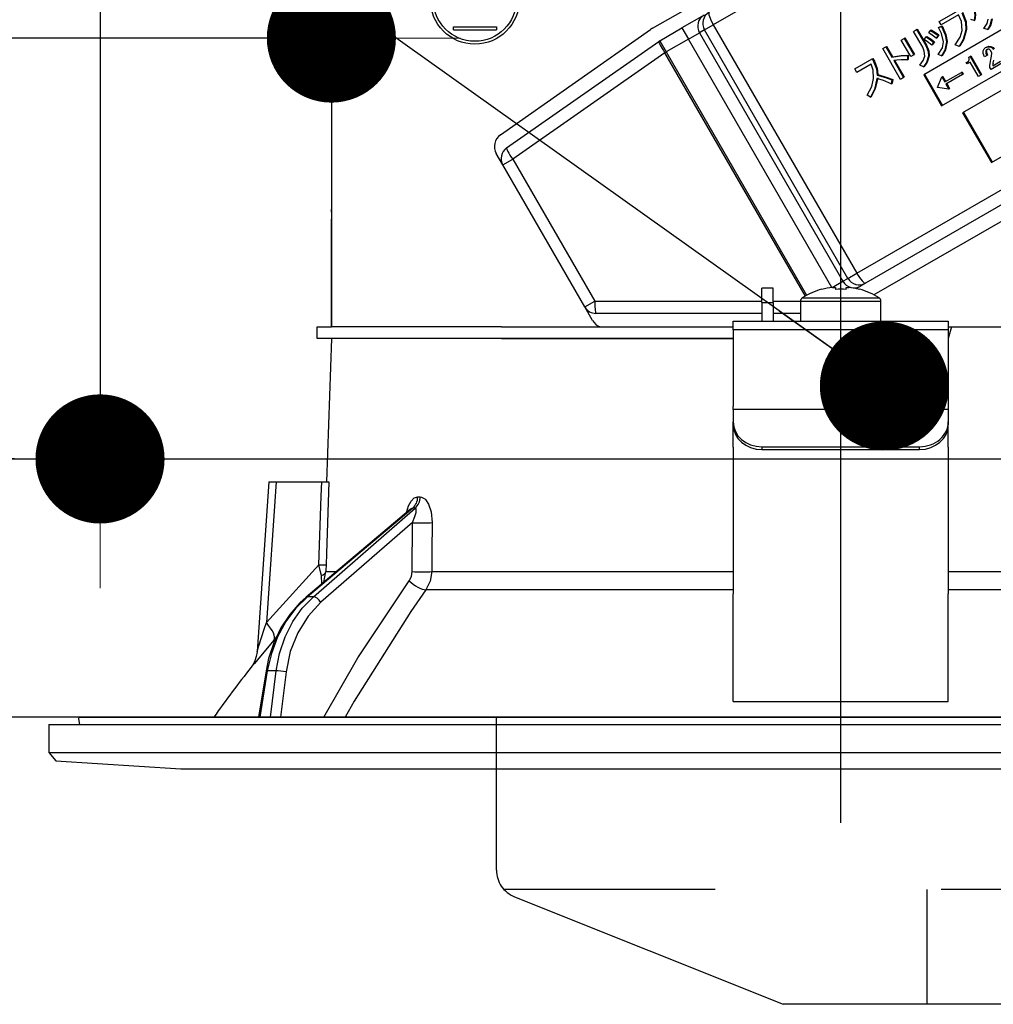
# Model space of a CAD drawing. Units: millimetres. Extents: x 210 to 6060, y -676 to 4299.
# Drawn here: x 3117 to 3185, y 2640 to 2708 of the extents above; entities that cross this region are included whole.
import ezdxf

# ---------------------------------------------------------------- set-up
doc = ezdxf.new("R2010")
doc.units = ezdxf.units.MM
doc.header["$LTSCALE"] = 3.75
doc.linetypes.add('DASHDOT', pattern=[50.5, 30, -9, 2.5, -9])
doc.linetypes.add('HIDDEN', pattern=[12.6, 8.4, -4.2])
doc.layers.add('1', color=7, linetype='Continuous', lineweight=9)
doc.layers.add('2', color=136, linetype='Continuous', lineweight=9, true_color=0x008080)
doc.layers.add('3', color=216, linetype='Continuous', lineweight=9, true_color=0x800080)
doc.styles.get("Standard").update_dxf_attribs({"font": 'txt', "bigfont": 'bigfont'})
doc.styles.add('ＭＳ ゴシック', font='txt')
doc.dimstyles.get("Standard").update_dxf_attribs({"dimtxt": 0.18, "dimasz": 0.18, "dimexe": 0.18, "dimexo": 0.0625, "dimgap": 0.09, "dimtad": 0, "dimtih": 1, "dimtoh": 1, "dimdec": 4, "dimzin": 0, "dimdsep": 46, "dimtxsty": 'Standard', "dimcen": 0.09, "dimadec": 0, "dimazin": 0, "dimtfac": 1, "dimtdec": 4, "dimtofl": 0, "dimtmove": 0, "dimatfit": 3, "dimfxl": 1, "dimtolj": 1, "dimtzin": 0, "dimarcsym": 0})

# ---------------------------------------------------------------- blocks, each defined once
blk = doc.blocks.new('_DOT')
at = {"color": 0}
blk.add_line((-0.5, 0), (-1, 0), dxfattribs=at)
at = {"color": 0, "const_width": 0.5}
blk.add_lwpolyline([(-0.25, 0, 1), (0.25, 0, 1)], format="xyb", close=True, dxfattribs=at)
blk = doc.blocks.new('Dim23')
at = {"layer": '1', "color": 7, "linetype": 'Continuous', "lineweight": 30}
for p, q in [((3532.651, 2692.5), (3532.651, 2985)), ((3550.651, 2692.5), (3550.651, 2985)), ((3550.651, 2970), (3473.401, 2970))]:
    blk.add_line(p, q, dxfattribs=at)
at = {"layer": '1', "color": 7, "linetype": 'Continuous', "lineweight": 30, "xscale": 9, "yscale": 9, "zscale": 9}
for p, rotation in [((3532.651, 2970), 359.9999999999995), ((3550.651, 2970), 179.9999999999997)]:
    blk.add_blockref('_DOT', p, dxfattribs=dict(at, rotation=rotation))
at = {"layer": '1', "color": 7, "linetype": 'Continuous', "lineweight": 9, "insert": (3525.901, 2962.5), "char_height": 52.5, "width": 387.5, "attachment_point": 3, "style": 'ＭＳ ゴシック'}
blk.add_mtext('18', dxfattribs=at)
blk = doc.blocks.new('Dim27')
at = {"layer": '1', "color": 7, "linetype": 'Continuous', "lineweight": 30}
for p, q in [((3282.651, 2692.5), (3282.651, 2985)), ((3532.651, 2692.5), (3532.651, 2985)), ((3532.651, 2970), (3282.651, 2970))]:
    blk.add_line(p, q, dxfattribs=at)
at = {"layer": '1', "color": 7, "linetype": 'Continuous', "lineweight": 30, "xscale": 9, "yscale": 9, "zscale": 9}
for p, rotation in [((3282.651, 2970), 179.9999999999997), ((3532.651, 2970), 359.9999999999995)]:
    blk.add_blockref('_DOT', p, dxfattribs=dict(at, rotation=rotation))
at = {"layer": '1', "color": 7, "linetype": 'Continuous', "lineweight": 9, "insert": (3407.651, 2970), "char_height": 52.5, "width": 675, "attachment_point": 8, "style": 'ＭＳ ゴシック'}
blk.add_mtext('250', dxfattribs=at)
blk = doc.blocks.new('Dim39')
at = {"layer": '3', "color": 216, "linetype": 'Continuous', "lineweight": 30, "true_color": 0x800080}
for p, q in [((3062.651, 2692.5), (3062.651, 3160.442)), ((3300.651, 2912.41), (3300.651, 3160.442)), ((3300.651, 3145.442), (3062.651, 3145.442))]:
    blk.add_line(p, q, dxfattribs=at)
at = {"layer": '3', "color": 216, "linetype": 'Continuous', "lineweight": 30, "true_color": 0x800080, "xscale": 9, "yscale": 9, "zscale": 9}
for p, rotation in [((3062.651, 3145.442), 179.9999999999998), ((3300.651, 3145.442), 359.9999999999997)]:
    blk.add_blockref('_DOT', p, dxfattribs=dict(at, rotation=rotation))
at = {"layer": '3', "color": 216, "linetype": 'Continuous', "lineweight": 9, "true_color": 0x800080, "insert": (3181.651, 3145.442), "char_height": 52.5, "width": 675, "attachment_point": 8, "style": 'ＭＳ ゴシック'}
blk.add_mtext('238', dxfattribs=at)
blk = doc.blocks.new('Dim40')
at = {"layer": '3', "color": 216, "linetype": 'Continuous', "lineweight": 30, "true_color": 0x800080}
for p, q in [((3300.651, 2912.41), (3300.651, 3160.442)), ((3562.651, 2692.5), (3562.651, 3160.442)), ((3562.651, 3145.442), (3300.651, 3145.442))]:
    blk.add_line(p, q, dxfattribs=at)
at = {"layer": '3', "color": 216, "linetype": 'Continuous', "lineweight": 30, "true_color": 0x800080, "xscale": 9, "yscale": 9, "zscale": 9}
for p, rotation in [((3300.651, 3145.442), 179.9999999999998), ((3562.651, 3145.442), 359.9999999999997)]:
    blk.add_blockref('_DOT', p, dxfattribs=dict(at, rotation=rotation))
at = {"layer": '3', "color": 216, "linetype": 'Continuous', "lineweight": 9, "true_color": 0x800080, "insert": (3431.651, 3145.442), "char_height": 52.5, "width": 675, "attachment_point": 8, "style": 'ＭＳ ゴシック'}
blk.add_mtext('262', dxfattribs=at)
blk = doc.blocks.new('G21')
at = {"layer": '3', "color": 216, "linetype": 'HIDDEN', "lineweight": 30, "true_color": 0x800080}
for p, q in [((3150.651, 2648.854), (3150.651, 2659.5)), ((3449.394, 2647.5), (3151.179, 2647.5)), ((3151.909, 2646.997), (3170.651, 2639.5)), ((3180.651, 2647.5), (3180.651, 2639.5)), ((3430.266, 2639.5), (3170.651, 2639.5))]:
    blk.add_line(p, q, dxfattribs=at)
blk.add_arc((3152.651, 2648.854), 2, 180, 248.19859, dxfattribs=at)
blk = doc.blocks.new('G34')
at = {"layer": '2', "color": 136, "linetype": 'Continuous', "lineweight": 30, "true_color": 0x008080}
for p, q in [((3139.149, 2723.6), (3139.149, 2694.9)), ((3139.151, 2723.1), (3139.151, 2686.7)), ((3161.538, 2707.506), (3185.873, 2721.556)), ((3184.681, 2718.674), (3165.773, 2707.757)), ((3190.62, 2710.151), (3180.436, 2704.271)), ((3181.513, 2707.975), (3182.693, 2708.656)), ((3165.123, 2708.421), (3163.588, 2707.534)), ((3181.65, 2707.738), (3181.513, 2707.975)), ((3182.872, 2708.444), (3181.65, 2707.738)), ((3181.686, 2702.106), (3191.87, 2707.986)), ((3183.957, 2708.049), (3183.716, 2708.124)), ((3183.957, 2708.049), (3184.008, 2708.078)), ((3147.651, 2707.6), (3150.651, 2707.6)), ((3147.651, 2707.4), (3147.651, 2707.6)), ((3147.651, 2707.4), (3150.651, 2707.4)), ((3150.651, 2707.6), (3150.651, 2707.4)), ((3150.937, 2700.092), (3161.398, 2707.417)), ((3162.038, 2706.64), (3163.588, 2707.534)), ((3163.588, 2707.534), (3164.038, 2706.755)), ((3165.16, 2707.403), (3164.805, 2707.198)), ((3165.16, 2707.403), (3165.773, 2707.757)), ((3175.16, 2690.083), (3165.16, 2707.403)), ((3165.773, 2707.757), (3175.773, 2690.436)), ((3179.731, 2707.294), (3179.941, 2707.415)), ((3180.374, 2706.181), (3179.731, 2707.294)), ((3179.941, 2707.415), (3179.992, 2707.445)), ((3179.941, 2707.415), (3180.583, 2706.302)), ((3179.992, 2707.445), (3180.635, 2706.332)), ((3180.794, 2707.186), (3180.915, 2707.362)), ((3180.915, 2707.362), (3180.966, 2707.392)), ((3181.474, 2707.552), (3181.672, 2707.639)), ((3181.474, 2707.552), (3181.526, 2707.581)), ((3181.526, 2707.581), (3181.724, 2707.669)), ((3181.672, 2707.639), (3181.724, 2707.669)), ((3183.366, 2707.4), (3183.417, 2707.43)), ((3184.873, 2707.414), (3184.627, 2707.5)), ((3184.873, 2707.414), (3184.925, 2707.444)), ((3151.364, 2699.17), (3161.972, 2706.597)), ((3162.038, 2706.64), (3162.488, 2705.86)), ((3164.038, 2706.755), (3162.488, 2705.86)), ((3164.038, 2706.755), (3164.805, 2707.198)), ((3174.03, 2689.447), (3164.038, 2706.755)), ((3164.805, 2707.198), (3174.805, 2689.878)), ((3178.863, 2706.686), (3179.073, 2706.807)), ((3179.529, 2705.533), (3178.863, 2706.686)), ((3179.073, 2706.807), (3179.124, 2706.837)), ((3179.073, 2706.807), (3179.739, 2705.654)), ((3179.124, 2706.837), (3179.79, 2705.683)), ((3180.473, 2706.72), (3180.604, 2706.902)), ((3180.604, 2706.902), (3180.655, 2706.932)), ((3181.129, 2706.537), (3180.995, 2706.339)), ((3181.181, 2706.567), (3181.046, 2706.368)), ((3181.129, 2706.537), (3181.181, 2706.567)), ((3181.444, 2707.013), (3181.31, 2706.815)), ((3181.31, 2706.815), (3181.361, 2706.845)), ((3181.496, 2707.043), (3181.361, 2706.845)), ((3181.444, 2707.013), (3181.496, 2707.043)), ((3182.022, 2706.557), (3182.074, 2706.587)), ((3162.398, 2705.808), (3162.488, 2705.86)), ((3162.488, 2705.86), (3172.279, 2688.901)), ((3177.582, 2706.094), (3177.792, 2706.215)), ((3178.822, 2703.947), (3177.582, 2706.094)), ((3177.792, 2706.215), (3177.843, 2706.245)), ((3177.792, 2706.215), (3178.209, 2705.493)), ((3177.843, 2706.245), (3178.26, 2705.522)), ((3180.583, 2706.302), (3180.635, 2706.332)), ((3180.995, 2706.339), (3181.046, 2706.368)), ((3182.902, 2706.25), (3182.639, 2706.365)), ((3182.902, 2706.25), (3182.954, 2706.279)), ((3184.754, 2706.163), (3184.806, 2706.193)), ((3184.767, 2705.92), (3184.819, 2705.95)), ((3185.069, 2706.214), (3185.121, 2706.244)), ((3162.398, 2705.808), (3151.79, 2698.381)), ((3172.188, 2688.851), (3162.398, 2705.808)), ((3175.634, 2704.675), (3176.844, 2705.373)), ((3176.844, 2705.373), (3176.895, 2705.403)), ((3176.844, 2705.373), (3176.948, 2705.193)), ((3176.895, 2705.403), (3177, 2705.222)), ((3176.948, 2705.193), (3177, 2705.222)), ((3178.209, 2705.493), (3178.26, 2705.522)), ((3178.348, 2705.252), (3179.031, 2704.068)), ((3178.412, 2705.261), (3179.083, 2704.098)), ((3179.31, 2705.606), (3179.309, 2705.312)), ((3179.309, 2705.312), (3179.361, 2705.342)), ((3179.31, 2705.606), (3179.361, 2705.636)), ((3179.361, 2705.636), (3179.361, 2705.342)), ((3179.739, 2705.654), (3179.529, 2705.533)), ((3179.739, 2705.654), (3179.79, 2705.683)), ((3180.762, 2705.562), (3180.813, 2705.592)), ((3181.68, 2705.584), (3181.453, 2705.68)), ((3181.68, 2705.584), (3181.731, 2705.614)), ((3189.942, 2705.545), (3183.152, 2701.625)), ((3183.405, 2705.113), (3183.471, 2705.151)), ((3183.672, 2705.149), (3183.456, 2705.024)), ((3183.586, 2705.498), (3183.674, 2705.549)), ((3184.251, 2704.147), (3183.672, 2705.149)), ((3183.674, 2705.549), (3183.726, 2705.579)), ((3183.674, 2705.549), (3184.425, 2704.248)), ((3183.726, 2705.579), (3184.477, 2704.278)), ((3184.838, 2705.61), (3184.669, 2705.512)), ((3184.838, 2705.61), (3184.89, 2705.639)), ((3185.246, 2704.902), (3185.799, 2705.222)), ((3185.305, 2705.277), (3185.265, 2705.074)), ((3175.772, 2704.438), (3175.634, 2704.675)), ((3176.764, 2705.011), (3175.772, 2704.438)), ((3180.413, 2704.826), (3180.156, 2704.931)), ((3180.413, 2704.826), (3180.465, 2704.856)), ((3183.061, 2704.433), (3183.112, 2704.463)), ((3183.112, 2704.463), (3183.195, 2704.32)), ((3183.456, 2705.024), (3183.405, 2705.113)), ((3185.13, 2704.645), (3185.056, 2704.772)), ((3185.882, 2705.079), (3185.13, 2704.645)), ((3185.265, 2705.074), (3185.317, 2705.104)), ((3177.191, 2704.249), (3177.243, 2704.279)), ((3178.226, 2703.911), (3178.178, 2703.629)), ((3178.226, 2703.911), (3178.277, 2703.94)), ((3178.277, 2703.94), (3178.23, 2703.659)), ((3179.031, 2704.068), (3178.822, 2703.947)), ((3179.031, 2704.068), (3179.083, 2704.098)), ((3180.436, 2704.271), (3181.686, 2702.106)), ((3180.487, 2704.301), (3181.737, 2702.136)), ((3181.404, 2703.386), (3181.706, 2704.119)), ((3181.758, 2704.149), (3181.706, 2704.119)), ((3181.706, 2704.119), (3181.909, 2703.768)), ((3181.758, 2704.149), (3181.96, 2703.798)), ((3181.909, 2703.768), (3183.061, 2704.433)), ((3183.143, 2704.291), (3181.991, 2703.625)), ((3183.061, 2704.433), (3183.143, 2704.291)), ((3183.143, 2704.291), (3183.195, 2704.32)), ((3184.425, 2704.248), (3184.251, 2704.147)), ((3184.425, 2704.248), (3184.477, 2704.278)), ((3178.178, 2703.629), (3178.23, 2703.659)), ((3181.408, 2703.379), (3181.404, 2703.386)), ((3182.193, 2703.274), (3181.408, 2703.379)), ((3181.991, 2703.625), (3182.193, 2703.274)), ((3182.042, 2703.655), (3182.245, 2703.304)), ((3182.245, 2703.304), (3182.193, 2703.274)), ((3176.719, 2702.706), (3176.485, 2702.839)), ((3176.719, 2702.706), (3176.77, 2702.736)), ((3185.152, 2698.161), (3191.942, 2702.081)), ((3175.773, 2690.436), (3194.681, 2701.353)), ((3183.152, 2701.625), (3185.152, 2698.161)), ((3183.203, 2701.655), (3185.203, 2698.191)), ((3195.286, 2700.663), (3176.378, 2689.746)), ((3197.773, 2700.944), (3176.967, 2688.932)), ((3151.101, 2697.983), (3150.645, 2698.773)), ((3151.101, 2697.983), (3151.79, 2698.381)), ((3151.79, 2698.381), (3157.502, 2688.488)), ((3156.813, 2688.09), (3151.101, 2697.983)), ((3139.149, 2694.7), (3139.149, 2694.9)), ((3139.149, 2694.9), (3139.151, 2694.9)), ((3139.151, 2694.7), (3139.149, 2694.7)), ((3139.149, 2694.7), (3139.149, 2694.2)), ((3139.149, 2692.7), (3139.149, 2694.2)), ((3139.151, 2694.2), (3139.149, 2694.2)), ((3139.151, 2692.7), (3139.149, 2692.7)), ((3139.149, 2686.7), (3139.149, 2692.7)), ((3174.805, 2689.878), (3175.16, 2690.083)), ((3175.16, 2690.083), (3175.773, 2690.436)), ((3169.951, 2689.4), (3169.151, 2689.4)), ((3169.151, 2688.4), (3169.151, 2689.4)), ((3169.951, 2688.4), (3169.951, 2689.4)), ((3174.068, 2689.452), (3174.805, 2689.878)), ((3174.087, 2689.454), (3174.281, 2689.454)), ((3174.281, 2689.454), (3174.281, 2689.312)), ((3175.021, 2689.312), (3175.021, 2689.454)), ((3175.021, 2689.454), (3175.216, 2689.454)), ((3175.725, 2689.369), (3176.023, 2689.541)), ((3176.378, 2689.746), (3176.023, 2689.541)), ((3171.977, 2688.725), (3177.326, 2688.725)), ((3173.345, 2689.312), (3173.339, 2689.325)), ((3175.958, 2689.312), (3175.964, 2689.325)), ((3156.813, 2688.09), (3157.502, 2688.488)), ((3157.361, 2687.14), (3156.813, 2688.09)), ((3157.502, 2688.488), (3169.151, 2688.488)), ((3169.151, 2688.4), (3169.151, 2687.1)), ((3169.151, 2688.4), (3169.951, 2688.4)), ((3169.951, 2688.488), (3171.851, 2688.488)), ((3169.951, 2688.4), (3169.951, 2687.1)), ((3171.851, 2688.497), (3171.851, 2687.1)), ((3171.851, 2688.497), (3177.451, 2688.497)), ((3177.451, 2687.1), (3177.451, 2688.497)), ((3169.151, 2687.64), (3157.592, 2687.64)), ((3171.851, 2687.64), (3169.951, 2687.64)), ((3138.151, 2685.9), (3138.151, 2686.7)), ((3138.151, 2686.7), (3139.153, 2686.7)), ((3151.006, 2686.7), (3139.153, 2686.7)), ((3151.006, 2686.7), (3167.151, 2686.7)), ((3167.151, 2687.1), (3182.151, 2687.1)), ((3167.151, 2686.507), (3167.151, 2687.1)), ((3182.151, 2687.1), (3182.151, 2686.507)), ((3182.366, 2686.7), (3182.151, 2685.9)), ((3182.151, 2686.7), (3182.366, 2686.7)), ((3182.366, 2686.7), (3186.937, 2686.7)), ((3182.151, 2686.507), (3167.151, 2686.507)), ((3167.151, 2686.507), (3167.151, 2681.153)), ((3182.151, 2686.507), (3182.151, 2681.153)), ((3139.153, 2685.9), (3138.151, 2685.9)), ((3139.151, 2685.9), (3138.802, 2675.9)), ((3151.006, 2685.9), (3139.153, 2685.9)), ((3151.006, 2685.9), (3167.151, 2685.9)), ((3167.151, 2685.9), (3151.006, 2685.9)), ((3167.151, 2680.953), (3167.151, 2681.153)), ((3182.151, 2681.153), (3182.151, 2680.953)), ((3167.151, 2680.953), (3167.151, 2680.087)), ((3182.151, 2680.953), (3167.151, 2680.953)), ((3182.151, 2680.953), (3182.151, 2680.087)), ((3167.151, 2679.887), (3167.151, 2680.087)), ((3167.151, 2678.321), (3167.151, 2679.887)), ((3182.151, 2680.087), (3182.151, 2679.887)), ((3182.151, 2678.321), (3182.151, 2679.887)), ((3167.151, 2678.321), (3167.151, 2678.234)), ((3167.151, 2678.234), (3167.151, 2668.091)), ((3169.151, 2678.355), (3180.151, 2678.355)), ((3169.151, 2678.355), (3169.151, 2678.155)), ((3169.151, 2678.155), (3180.151, 2678.155)), ((3180.151, 2678.155), (3180.151, 2678.355)), ((3182.151, 2678.321), (3182.151, 2678.234)), ((3182.151, 2678.234), (3182.151, 2668.091)), ((3134.801, 2675.9), (3133.976, 2664.086)), ((3135.301, 2675.9), (3134.616, 2666.095)), ((3135.301, 2675.9), (3138.475, 2675.9)), ((3145.171, 2674.856), (3145.341, 2674.856)), ((3144.671, 2673.993), (3137.389, 2667.874)), ((3144.819, 2674.072), (3137.476, 2667.901)), ((3137.898, 2667.901), (3144.995, 2674.072)), ((3144.995, 2674.072), (3144.819, 2674.072)), ((3144.803, 2673.06), (3138.42, 2667.509)), ((3144.778, 2669.648), (3144.803, 2673.06)), ((3134.616, 2666.095), (3138.284, 2670.117)), ((3138.628, 2668.915), (3138.773, 2669.648)), ((3138.773, 2669.648), (3139.5, 2669.648)), ((3146.142, 2669.648), (3167.151, 2669.648)), ((3182.151, 2669.648), (3203.161, 2669.648)), ((3138.473, 2668.785), (3138.457, 2669.369)), ((3167.151, 2668.381), (3145.744, 2668.381)), ((3203.559, 2668.381), (3182.151, 2668.381)), ((3137.898, 2667.901), (3137.476, 2667.901)), ((3167.151, 2661.747), (3167.151, 2668.091)), ((3182.151, 2661.747), (3182.151, 2668.091)), ((3135.33, 2665.094), (3135.161, 2664.896)), ((3134.594, 2662.731), (3134.063, 2659.5)), ((3134.684, 2662.737), (3134.152, 2659.5)), ((3135.301, 2662.737), (3134.684, 2662.737)), ((3134.898, 2659.5), (3135.301, 2662.737)), ((3135.99, 2662.667), (3135.596, 2659.5)), ((3167.151, 2660.592), (3167.151, 2661.747)), ((3182.151, 2660.592), (3182.151, 2661.747)), ((3167.151, 2660.592), (3182.151, 2660.592)), ((3121.519, 2659.383), (3121.587, 2659)), ((3121.618, 2659.5), (3227.685, 2659.5)), ((3119.451, 2659), (3119.451, 2657.036)), ((3119.451, 2659), (3229.851, 2659)), ((3119.451, 2657.036), (3119.95, 2656.467)), ((3119.451, 2657.036), (3229.851, 2657.036)), ((3119.95, 2656.467), (3128.651, 2655.9)), ((3128.651, 2655.9), (3220.651, 2655.9))]:
    blk.add_line(p, q, dxfattribs=at)
for points in [[(3183.095, 2708.595), (3183.342, 2707.944), (3183.366, 2707.4)], [(3183.147, 2708.624), (3183.393, 2707.974), (3183.417, 2707.43)], [(3183.926, 2708.874), (3184.001, 2708.412), (3183.957, 2708.049)], [(3183.977, 2708.904), (3184.053, 2708.442), (3184.008, 2708.078)], [(3183.113, 2707.361), (3183.066, 2707.987), (3182.872, 2708.444)], [(3184.627, 2707.5), (3184.855, 2707.831), (3184.942, 2708.136)], [(3185.167, 2708.132), (3185.057, 2707.707), (3184.873, 2707.414)], [(3185.218, 2708.162), (3185.109, 2707.737), (3184.925, 2707.444)], [(3180.915, 2707.362), (3181.219, 2707.178), (3181.444, 2707.013)], [(3180.966, 2707.392), (3181.27, 2707.208), (3181.496, 2707.043)], [(3181.817, 2706.572), (3181.685, 2707.141), (3181.474, 2707.552)], [(3181.672, 2707.639), (3181.934, 2707.052), (3182.022, 2706.557)], [(3181.724, 2707.669), (3181.986, 2707.082), (3182.074, 2706.587)], [(3182.639, 2706.365), (3182.982, 2706.886), (3183.113, 2707.361)], [(3183.366, 2707.4), (3183.189, 2706.72), (3182.902, 2706.25)], [(3183.417, 2707.43), (3183.241, 2706.75), (3182.954, 2706.279)], [(3180.995, 2706.339), (3180.709, 2706.561), (3180.473, 2706.72)], [(3180.604, 2706.902), (3180.905, 2706.708), (3181.129, 2706.537)], [(3180.655, 2706.932), (3180.957, 2706.738), (3181.181, 2706.567)], [(3181.31, 2706.815), (3181.028, 2707.032), (3180.794, 2707.186)], [(3181.453, 2705.68), (3181.743, 2706.146), (3181.817, 2706.572)], [(3182.022, 2706.557), (3181.906, 2705.984), (3181.68, 2705.584)], [(3182.074, 2706.587), (3181.958, 2706.013), (3181.731, 2705.614)], [(3180.511, 2705.564), (3180.48, 2705.92), (3180.374, 2706.181)], [(3180.583, 2706.302), (3180.746, 2705.9), (3180.762, 2705.562)], [(3180.635, 2706.332), (3180.798, 2705.93), (3180.813, 2705.592)], [(3184.669, 2705.512), (3184.578, 2705.741), (3184.582, 2705.933)], [(3184.582, 2705.933), (3184.656, 2706.081), (3184.754, 2706.163)], [(3184.754, 2706.163), (3184.926, 2706.224), (3185.069, 2706.214)], [(3184.767, 2705.92), (3184.76, 2705.829), (3184.779, 2705.74), (3184.838, 2705.61)], [(3184.844, 2706.024), (3184.791, 2705.974), (3184.767, 2705.92)], [(3184.806, 2706.193), (3184.977, 2706.254), (3185.121, 2706.244)], [(3184.819, 2705.95), (3184.812, 2705.859), (3184.83, 2705.77), (3184.89, 2705.639)], [(3184.878, 2706.037), (3184.842, 2706.003), (3184.819, 2705.95)], [(3184.981, 2706.043), (3184.902, 2706.047), (3184.844, 2706.024)], [(3185.127, 2705.927), (3185.056, 2706.007), (3184.981, 2706.043)], [(3185.069, 2706.214), (3185.219, 2706.134), (3185.304, 2706.029)], [(3185.121, 2706.244), (3185.271, 2706.164), (3185.356, 2706.059)], [(3185.167, 2705.568), (3185.179, 2705.773), (3185.127, 2705.927)], [(3176.948, 2705.193), (3177.146, 2704.679), (3177.191, 2704.249)], [(3177, 2705.222), (3177.198, 2704.709), (3177.243, 2704.279)], [(3178.209, 2705.493), (3178.822, 2705.584), (3179.31, 2705.606)], [(3178.26, 2705.522), (3178.874, 2705.614), (3179.361, 2705.636)], [(3178.865, 2705.31), (3178.575, 2705.283), (3178.348, 2705.252)], [(3179.309, 2705.312), (3179.06, 2705.319), (3178.865, 2705.31)], [(3180.156, 2704.931), (3180.406, 2705.258), (3180.511, 2705.564)], [(3180.762, 2705.562), (3180.628, 2705.12), (3180.413, 2704.826)], [(3180.813, 2705.592), (3180.68, 2705.149), (3180.465, 2704.856)], [(3183.471, 2705.151), (3183.559, 2705.225), (3183.599, 2705.305)], [(3183.599, 2705.305), (3183.608, 2705.415), (3183.586, 2705.498)], [(3185.06, 2705.055), (3185.121, 2705.342), (3185.167, 2705.568)], [(3176.927, 2704.003), (3176.917, 2704.582), (3176.764, 2705.011)], [(3185.056, 2704.772), (3185.045, 2704.931), (3185.06, 2705.055)], [(3185.265, 2705.074), (3185.252, 2704.978), (3185.246, 2704.902)], [(3176.485, 2702.839), (3176.814, 2703.459), (3176.927, 2704.003)], [(3177.181, 2704.017), (3177.011, 2703.248), (3176.719, 2702.706)], [(3177.233, 2704.046), (3177.063, 2703.278), (3176.77, 2702.736)], [(3178.178, 2703.629), (3177.63, 2703.874), (3177.181, 2704.017)], [(3177.191, 2704.249), (3177.776, 2704.078), (3178.226, 2703.911)], [(3177.243, 2704.279), (3177.828, 2704.108), (3178.277, 2703.94)], [(3134.801, 2675.9), (3134.805, 2675.9), (3134.841, 2675.9), (3134.912, 2675.9), (3135.015, 2675.9), (3135.146, 2675.9), (3135.301, 2675.9)], [(3138.284, 2670.117), (3138.443, 2674.918), (3138.475, 2675.9)], [(3138.475, 2675.9), (3138.734, 2675.9), (3138.906, 2675.9), (3138.97, 2675.9)], [(3138.97, 2675.9), (3138.805, 2670.908), (3138.779, 2670.117)], [(3144.393, 2673.76), (3144.535, 2674.227), (3144.717, 2674.566), (3144.93, 2674.78), (3145.171, 2674.856)], [(3145.341, 2674.856), (3145.442, 2674.844), (3145.674, 2674.709), (3145.713, 2674.671), (3145.928, 2674.34), (3146.099, 2673.805), (3146.168, 2673.06)], [(3144.688, 2674.008), (3144.686, 2674.006), (3144.668, 2673.994)], [(3144.819, 2674.072), (3144.767, 2674.058), (3144.714, 2674.027), (3144.673, 2673.99)], [(3144.803, 2673.06), (3144.976, 2673.479), (3145.057, 2673.779), (3145.07, 2673.965), (3145.055, 2674.028), (3145.025, 2674.064), (3144.995, 2674.072)], [(3146.168, 2673.06), (3146.153, 2671.062), (3146.142, 2669.648)], [(3138.457, 2669.369), (3138.418, 2669.549), (3138.284, 2670.117)], [(3138.779, 2670.117), (3138.772, 2669.757), (3138.773, 2669.648)], [(3144.583, 2669.015), (3144.73, 2669.32), (3144.778, 2669.648)], [(3146.142, 2669.648), (3146.04, 2668.991), (3145.744, 2668.381)], [(3138.617, 2659.5), (3141.003, 2663.641), (3144.583, 2669.015)], [(3145.744, 2668.381), (3144.692, 2666.88), (3140.734, 2660.619), (3140.105, 2659.5)], [(3137.389, 2667.874), (3136.962, 2667.484), (3136.245, 2666.663), (3135.633, 2665.727), (3135.14, 2664.694), (3134.776, 2663.589), (3134.594, 2662.731)], [(3137.476, 2667.901), (3136.668, 2667.102), (3135.968, 2666.162), (3135.396, 2665.103), (3134.964, 2663.952), (3134.684, 2662.737)], [(3135.301, 2662.737), (3135.535, 2663.952), (3135.924, 2665.103), (3136.456, 2666.162), (3137.12, 2667.102), (3137.898, 2667.901)], [(3138.42, 2667.509), (3137.525, 2666.551), (3136.805, 2665.395), (3136.286, 2664.083), (3135.99, 2662.667)], [(3133.977, 2664.086), (3133.977, 2664.088), (3133.986, 2664.115), (3134.013, 2664.2), (3134.104, 2664.488), (3134.471, 2665.641), (3134.616, 2666.095)], [(3135.161, 2664.896), (3134.208, 2663.769), (3133.78, 2663.258), (3133.613, 2663.057), (3133.562, 2662.997)], [(3133.974, 2664.086), (3133.975, 2664.067), (3133.918, 2663.725), (3133.823, 2663.444), (3133.717, 2663.229), (3133.623, 2663.08), (3133.562, 2662.997)]]:
    blk.add_lwpolyline(points, dxfattribs=at)
for radius in [3.1, 2.9]:
    blk.add_circle((3149.151, 2709.5), radius, dxfattribs=at)
for centre, radius, start, end in [((3162.488, 2705.86), 1.9, 120, 125), ((3162.488, 2705.86), 0.9, 120, 125), ((3151.511, 2699.273), 1, 125, 210), ((3151.88, 2698.433), 0.9, 125, 210), ((3174.651, 2684.5), 4.986, 96.50342, 105.18785), ((3174.651, 2684.5), 4.986, 74.81215, 83.49658), ((3172.121, 2688.497), 0.27, 122.33603, 180), ((3174.651, 2684.5), 5, 105.21928, 122.33603), ((3174.651, 2684.5), 5, 57.66397, 74.78072), ((3177.181, 2688.497), 0.27, 0, 57.66397), ((3157.592, 2688.54), 0.9, 210, 270), ((3158.227, 2687.64), 1, 210, 250.00894), ((3213.805, 2600.352), 101.8, 142.02138, 144.47786), ((3121.618, 2659.4), 0.1, 90, 190)]:
    blk.add_arc(centre, radius, start, end, dxfattribs=at)
for centre, major_axis, ratio, start_param, end_param in [((3165.928, 2707.846), (0.45, -0.779), 0.984808, 3.141593, 4.712389), ((3165.928, 2707.846), (0.45, -0.779), 0.198825, 3.141593, 4.712389), ((3165.573, 2707.641), (-0.45, 0.779), 0.984808, 0, 1.570796), ((3162.488, 2705.86), (-0.516, 0.737), 0.115067, 0, 1.56073), ((3151.88, 2698.433), (-0.516, 0.737), 0.115067, 0, 1.56073), ((3175.928, 2690.526), (-0.45, 0.779), 0.984808, 1.570796, 3.141593), ((3175.928, 2690.526), (0.45, -0.779), 0.198825, -1.570796, 0), ((3175.573, 2690.321), (0.45, -0.779), 0.984808, -1.570796, 0), ((3174.651, 2684.936), (4.903, 0), 0.894934, 1.495267, 1.646326), ((3157.592, 2688.54), (0, -0.9), 0.100194, -1.513014, 0), ((3169.151, 2680.087), (-2, 0), 0.866025, 0, 1.570796), ((3169.151, 2679.887), (2, 0), 0.866025, 3.141593, 4.712389), ((3180.151, 2680.087), (-2, 0), 0.866025, 1.570796, 3.141593), ((3180.151, 2679.887), (2, 0), 0.866025, -1.570796, 0), ((3144.35, 2674.891), (-0.005, -1), 0.821576, 0.615142, 1.540173), ((3144.525, 2674.891), (0.005, -1), 0.816706, 0.606652, 1.531683), ((3145.376, 2673.095), (-1, 0.007), 0.047692, 0.960687, 2.485011), ((3137.785, 2670.152), (0.999, -0.033), 0.021274, -7.32972, -6.382811), ((3137.779, 2669.683), (-1, -0.015), 0.439067, 2.310188, 3.027643), ((3145.352, 2669.683), (-1, 0.007), 0.047633, 0.960683, 2.481939), ((3145.156, 2669.05), (0.813, -0.582), 0.404299, -2.033009, -0.52172), ((3137.711, 2667.491), (-0.322, 0.383), 0.453348, -0.378039, -0.000363), ((3138.133, 2667.491), (-0.328, 0.377), 0.486156, -1.928192, -0.385987), ((3133.617, 2666.164), (-1.524, 1.295), 0.324618, -3.089939, -1.985955), ((3135.087, 2662.65), (-0.493, 0.081), 0.071387, -0.602019, 0), ((3135.704, 2662.65), (-0.496, 0.062), 0.127696, -2.170664, -0.605928)]:
    blk.add_ellipse(centre, major_axis=major_axis, ratio=ratio, start_param=start_param, end_param=end_param, dxfattribs=at)
blk = doc.blocks.new('G33')
at = {"layer": '2', "color": 136, "linetype": 'DASHDOT', "lineweight": 30, "true_color": 0x008080}
blk.add_line((3174.651, 2652.14), (3174.651, 2728), dxfattribs=at)
blk.add_blockref('G34', (0, 0))
blk = doc.blocks.new('Dim62')
at = {"layer": '2', "color": 136, "linetype": 'Continuous', "lineweight": 30, "true_color": 0x008080}
for p, q in [((3123.023, 2798.986), (3123.023, 2677.5)), ((3128.571, 2724.5), (3108.023, 2724.5)), ((3117.063, 2677.5), (3108.023, 2677.5))]:
    blk.add_line(p, q, dxfattribs=at)
at = {"layer": '2', "color": 136, "linetype": 'Continuous', "lineweight": 30, "true_color": 0x008080, "xscale": 9, "yscale": 9, "zscale": 9}
for p, rotation in [((3123.023, 2724.5), 269.9999999999998), ((3123.023, 2677.5), 89.99999999999959)]:
    blk.add_blockref('_DOT', p, dxfattribs=dict(at, rotation=rotation))
at = {"layer": '2', "color": 136, "linetype": 'Continuous', "lineweight": 9, "true_color": 0x008080, "insert": (3123.931, 2746.486), "char_height": 52.5, "width": 425, "attachment_point": 7, "rotation": 90, "style": 'ＭＳ ゴシック'}
blk.add_mtext('47', dxfattribs=at)
blk = doc.blocks.new('Dim63')
at = {"layer": '2', "color": 136, "linetype": 'Continuous', "lineweight": 30, "true_color": 0x008080}
for p, q in [((3062.651, 2692.5), (3062.651, 2721.828)), ((3139.149, 2709.9), (3139.149, 2721.828)), ((3139.149, 2706.828), (2953.41, 2706.828))]:
    blk.add_line(p, q, dxfattribs=at)
at = {"layer": '2', "color": 136, "linetype": 'Continuous', "lineweight": 30, "true_color": 0x008080, "xscale": 9, "yscale": 9, "zscale": 9}
for p, rotation in [((3062.651, 2706.828), 359.9999999999997), ((3139.149, 2706.828), 179.9999999999995)]:
    blk.add_blockref('_DOT', p, dxfattribs=dict(at, rotation=rotation))
at = {"layer": '2', "color": 136, "linetype": 'Continuous', "lineweight": 9, "true_color": 0x008080, "insert": (3058.41, 2706.526), "char_height": 52.5, "width": 800, "attachment_point": 9, "style": 'ＭＳ ゴシック'}
blk.add_mtext('76.5', dxfattribs=at)

msp = doc.modelspace()

# ---------------------------------------------------------------- linework, layer by layer
at = {"layer": '1', "color": 7, "linetype": 'Continuous', "lineweight": 30}
for p, q in [((3062.651, 2677.5), (3562.651, 2677.5)), ((3532.651, 2659.5), (3071.651, 2659.5)), ((3213.651, 2659.5), (3126.651, 2659.5)), ((3159.651, 2659.5), (3439.651, 2659.5))]:
    msp.add_line(p, q, dxfattribs=at)
at = {"layer": '2', "color": 136, "linetype": 'Continuous', "lineweight": 30, "true_color": 0x008080}
msp.add_lwpolyline([(3177.696, 2682.586), (2927.091, 2861.001)], dxfattribs=at)

# ---------------------------------------------------------------- block references
for name in ['G21', 'G33']:
    msp.add_blockref(name, (0, 0))
at = {"layer": '2', "color": 136, "linetype": 'Continuous', "lineweight": 30, "true_color": 0x008080, "xscale": 9, "yscale": 9, "zscale": 9, "rotation": 324.5516730651997}
msp.add_blockref('_DOT', (3177.696, 2682.586), dxfattribs=at)

# ---------------------------------------------------------------- dimensions: what is measured, and where the dimension line sits
at = {"layer": '1', "color": 7, "linetype": 'Continuous', "lineweight": 30}
for base, p1, p2, override, picture, middle in [((3282.651, 2970), (3532.651, 2677.5), (3282.651, 2677.5), {"dimscale": 1, "dimtxt": 52.5, "dimasz": 9, "dimexe": 15, "dimexo": 15, "dimgap": 0, "dimtad": 1, "dimtih": 0, "dimtoh": 0, "dimdec": 2, "dimzin": 8, "dimtxsty": 'ＭＳ ゴシック', "dimblk1": 'DOT', "dimblk2": 'DOT', "dimsah": 1, "dimse1": 0, "dimse2": 0, "dimtix": 0, "dimtofl": 1, "dimtmove": 1, "dimatfit": 2, "dimtzin": 8}, 'Dim27', (3407.651, 2970)), ((3532.651, 2970), (3550.651, 2677.5), (3532.651, 2677.5), {"dimscale": 1, "dimtxt": 52.5, "dimasz": 9, "dimexe": 15, "dimexo": 15, "dimgap": 0, "dimtad": 1, "dimtih": 0, "dimtoh": 0, "dimdec": 2, "dimzin": 8, "dimtxsty": 'ＭＳ ゴシック', "dimblk1": 'DOT', "dimblk2": 'DOT', "dimsah": 1, "dimse1": 0, "dimse2": 0, "dimtix": 0, "dimtofl": 1, "dimtmove": 2, "dimatfit": 2, "dimtzin": 8}, 'Dim23', (3499.651, 2936.25))]:
    dim = msp.add_linear_dim(base=base, p1=p1, p2=p2, angle=180, dimstyle='Standard', override=override, dxfattribs=at)
    dim.commit()
    dim.dimension.update_dxf_attribs({"geometry": picture, "text_midpoint": middle, "dimtype": 160, "text_rotation": 360})
at = {"layer": '2', "color": 136, "linetype": 'Continuous', "lineweight": 30, "true_color": 0x008080}
dim = msp.add_linear_dim(base=(3123.023, 2677.5), p1=(3143.571, 2724.5), p2=(3132.063, 2677.5), angle=270, dimstyle='Standard', override={"dimscale": 1, "dimtxt": 52.5, "dimasz": 9, "dimexe": 15, "dimexo": 15, "dimgap": 0, "dimtad": 1, "dimtih": 0, "dimtoh": 0, "dimdec": 2, "dimzin": 8, "dimtxsty": 'ＭＳ ゴシック', "dimblk1": 'DOT', "dimblk2": 'DOT', "dimsah": 1, "dimse1": 0, "dimse2": 0, "dimtix": 0, "dimtofl": 1, "dimtmove": 1, "dimatfit": 2, "dimtzin": 8}, dxfattribs=at)
dim.commit()
dim.dimension.update_dxf_attribs({"geometry": 'Dim62', "text_midpoint": (3123.931, 2772.736), "dimtype": 160, "text_rotation": 90})
dim = msp.add_linear_dim(base=(3062.651, 2706.828), p1=(3139.149, 2694.9), p2=(3062.651, 2677.5), angle=180, dimstyle='Standard', override={"dimscale": 1, "dimtxt": 52.5, "dimasz": 9, "dimexe": 15, "dimexo": 15, "dimgap": 0, "dimtad": 1, "dimtih": 0, "dimtoh": 0, "dimdec": 2, "dimzin": 8, "dimtxsty": 'ＭＳ ゴシック', "dimblk1": 'DOT', "dimblk2": 'DOT', "dimsah": 1, "dimse1": 0, "dimse2": 0, "dimtix": 0, "dimtofl": 1, "dimtmove": 1, "dimatfit": 2, "dimtzin": 8}, dxfattribs=at)
dim.commit()
dim.dimension.update_dxf_attribs({"geometry": 'Dim63', "text_midpoint": (3005.91, 2706.526), "dimtype": 160})
at = {"layer": '3', "color": 216, "linetype": 'Continuous', "lineweight": 30, "true_color": 0x800080}
for base, p1, p2, picture, middle in [((3062.651, 3145.442), (3300.651, 2897.41), (3062.651, 2677.5), 'Dim39', (3181.651, 3145.442)), ((3300.651, 3145.442), (3562.651, 2677.5), (3300.651, 2897.41), 'Dim40', (3431.651, 3145.442))]:
    dim = msp.add_linear_dim(base=base, p1=p1, p2=p2, angle=180, dimstyle='Standard', override={"dimscale": 1, "dimtxt": 52.5, "dimasz": 9, "dimexe": 15, "dimexo": 15, "dimgap": 0, "dimtad": 1, "dimtih": 0, "dimtoh": 0, "dimdec": 2, "dimzin": 8, "dimtxsty": 'ＭＳ ゴシック', "dimblk1": 'DOT', "dimblk2": 'DOT', "dimsah": 1, "dimse1": 0, "dimse2": 0, "dimtix": 0, "dimtofl": 1, "dimtmove": 1, "dimatfit": 2, "dimtzin": 8}, dxfattribs=at)
    dim.commit()
    dim.dimension.update_dxf_attribs({"geometry": picture, "text_midpoint": middle, "dimtype": 160, "text_rotation": 360})

doc.saveas('drawing.dxf')
